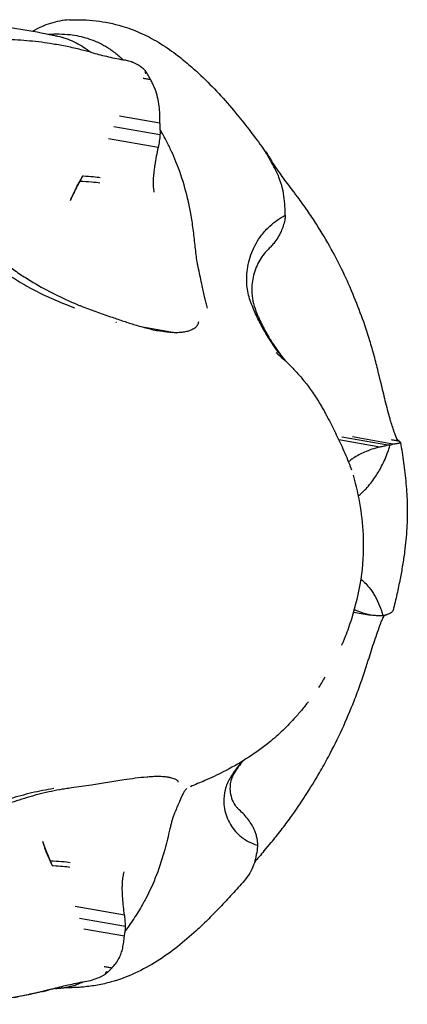
# Model space of a CAD drawing. Units: millimetres. Extents: x 0 to 59400, y 0 to 21000.
# Drawn here: x 49348 to 49388, y 4061 to 4161 of the extents above; entities that cross this region are included whole.
import ezdxf

# ---------------------------------------------------------------- set-up
doc = ezdxf.new("R2010")
doc.units = ezdxf.units.MM
doc.header["$LTSCALE"] = 15
doc.layers.add('P001', color=131, linetype='Continuous')

msp = doc.modelspace()

# ---------------------------------------------------------------- linework, layer by layer
at = {"layer": 'P001'}
for p, q in [((49358.679, 4156.903, 4343.238), (49358.725, 4156.894, 4343.238)), ((49361.15, 4155.521, 4343.238), (49361.027, 4155.542, 4343.238)), ((49362.459, 4150.475, 4343.238), (49358.352, 4151.193, 4343.238)), ((49362.459, 4149.302, 4343.238), (49357.791, 4150.118, 4343.238)), ((49362.262, 4148.023, 4343.238), (49357.247, 4148.9, 4343.238)), ((49373.84, 4146.533, 4343.238), (49373.812, 4146.574, 4343.238)), ((49353.381, 4142.643, 4343.238), (49353.696, 4143.349, 4343.238)), ((49357.982, 4130.307, 4343.238), (49358.037, 4130.297, 4343.238)), ((49360.517, 4129.863, 4343.238), (49364.124, 4129.232, 4343.238)), ((49385.755, 4120.528, 4343.238), (49385.769, 4120.477, 4343.238)), ((49384.749, 4117.639, 4343.238), (49380.592, 4118.366, 4343.238)), ((49385.57, 4117.82, 4343.238), (49380.902, 4118.637, 4343.238)), ((49386.075, 4117.943, 4343.238), (49381.969, 4118.662, 4343.238)), ((49386.596, 4118.34, 4343.238), (49386.472, 4118.362, 4343.238)), ((49382.087, 4100.905, 4343.238), (49383.853, 4100.596, 4343.238)), ((49384.848, 4099.787, 4343.238), (49384.866, 4099.837, 4343.238)), ((49350.539, 4077.672, 4343.238), (49350.792, 4076.966, 4343.238)), ((49358.857, 4070.188, 4343.238), (49353.842, 4071.066, 4343.238)), ((49358.948, 4069.031, 4343.238), (49354.279, 4069.848, 4343.238)), ((49358.853, 4068.054, 4343.238), (49354.747, 4068.773, 4343.238)), ((49357.163, 4064.402, 4343.238), (49357.041, 4064.424, 4343.238)), ((49354.589, 4063.411, 4343.238), (49354.636, 4063.421, 4343.238))]:
    msp.add_line(p, q, dxfattribs=at)
at = {"layer": 'P001', "elevation": 4343.238}
for points in [[(49353.287, 4160.948, 0.063568), (49351.357, 4160.598, 0.055448), (49349.56, 4159.801)], [(49353.287, 4160.948, -0.04284), (49355.974, 4160.862, -0.042742), (49358.606, 4160.32, -0.01592), (49359.523, 4160.015, -0.014889), (49360.419, 4159.655, -0.033454), (49362.305, 4158.676, -0.025632), (49364.065, 4157.481, -0.01497), (49365.364, 4156.434, -0.012085), (49366.605, 4155.319, -0.016873), (49368.422, 4153.484, -0.01342), (49370.126, 4151.542, -0.010147), (49371.465, 4149.862, -0.005099), (49372.752, 4148.142, -0.000599), (49373.037, 4147.753, -0.000273), (49373.321, 4147.363)], [(49326.653, 4159.261, -0.01173), (49329.691, 4159.885, -0.015205), (49332.759, 4160.345, -0.027657), (49338.66, 4160.717, -0.024858), (49344.569, 4160.469, -0.013663), (49347.913, 4160.069, -0.014229), (49351.228, 4159.483, -0.001921), (49351.655, 4159.394, -0.00196), (49352.08, 4159.301)], [(49355.433, 4157.668), (49354.44, 4157.925, 0.012951), (49353.037, 4158.244, 0.008909), (49351.622, 4158.502, 0.016815), (49349.244, 4158.81, 0.016442), (49346.851, 4158.96, 0.004955), (49346.039, 4158.976, 0.004572), (49345.227, 4158.976, 0.020086), (49342.478, 4158.842, 0.018092), (49339.747, 4158.498, 0.011345), (49338.21, 4158.212, 0.008716), (49336.686, 4157.865, 0.000896), (49336.287, 4157.766, -0.002936), (49335.887, 4157.668)], [(49351.148, 4159.5, -0.020896), (49352.245, 4159.527, -0.024952), (49353.338, 4159.454, -0.045912), (49355.107, 4159.081, -0.052243), (49356.767, 4158.37, -0.01134), (49357.108, 4158.17, -0.011175), (49357.439, 4157.954)], [(49352.081, 4159.301, -0.05557), (49353.743, 4158.732, -0.053212), (49355.243, 4157.818, -0.003435), (49355.338, 4157.744, -0.003382), (49355.433, 4157.668)], [(49357.439, 4157.954, -0.007372), (49357.654, 4157.803, -0.007239), (49357.865, 4157.645)], [(49355.433, 4157.668, 0.010299), (49357.049, 4157.257, 0.007087), (49358.679, 4156.903)], [(49357.865, 4157.645, -0.01541), (49358.306, 4157.283, -0.014518), (49358.724, 4156.895)], [(49360.939, 4155.824, 0.04772), (49360.597, 4156.131, 0.028606), (49360.21, 4156.384, 0.016518), (49359.948, 4156.523, 0.015736), (49359.678, 4156.645, 0.015302), (49359.436, 4156.737, 0.018294), (49359.187, 4156.812, 0.018608), (49358.958, 4156.864, 0.026194), (49358.724, 4156.895)], [(49361.52, 4154.882, -0.001632), (49361.129, 4154.948, -0.003572), (49360.738, 4155.018)], [(49360.939, 4155.824, -0.020115), (49360.939, 4155.823, -0.003469), (49360.94, 4155.823)], [(49360.94, 4155.823, -0.001962), (49361.046, 4155.672, -0.001752), (49361.15, 4155.521)], [(49361.15, 4155.521, -0.002025), (49361.153, 4155.519, -0.010471), (49361.156, 4155.517)], [(49361.52, 4154.882, 0.005519), (49361.339, 4155.2, -0.00242), (49361.156, 4155.517)], [(49361.522, 4154.88, 0.010762), (49361.521, 4154.881, 0.002082), (49361.52, 4154.882)], [(49362.459, 4150.469, 0.010661), (49362.446, 4151.228, 0.011433), (49362.4, 4151.987, 0.031495), (49362.269, 4152.877, 0.031772), (49362.026, 4153.743, 0.017698), (49361.881, 4154.114, 0.007315), (49361.718, 4154.477, 0.00414), (49361.622, 4154.68, 0.003243), (49361.522, 4154.88)], [(49362.49, 4149.803, -0.027955), (49362.475, 4149.962, -0.002872), (49362.47, 4150.122, 0.001794), (49362.465, 4150.295, 0.001876), (49362.459, 4150.469)], [(49362.459, 4149.302, -0.025886), (49362.391, 4148.657, -0.021881), (49362.262, 4148.023)], [(49362.49, 4149.803, -0.018018), (49362.483, 4149.552, -0.014142), (49362.459, 4149.302)], [(49363.128, 4148.642, 0.006296), (49362.816, 4149.227, 0.006247), (49362.49, 4149.803)], [(49362.262, 4148.023, 0.002353), (49362.088, 4147.13, 0.00793), (49361.932, 4146.234, 0.003294), (49361.893, 4145.977, 0.004874), (49361.859, 4145.72, 0.008674), (49361.792, 4145.099, 0.018032), (49361.759, 4144.475, 0.009731), (49361.76, 4144.236, 0.025929), (49361.777, 4143.999)], [(49364.082, 4146.573, 0.011851), (49363.629, 4147.619, 0.010992), (49363.128, 4148.642)], [(49373.24, 4147.41, -0.006277), (49373.213, 4147.457, -0.04417), (49373.192, 4147.505, 0.003962), (49373.189, 4147.511, -0.179926), (49373.189, 4147.518, -0.418777), (49373.192, 4147.519, -0.054278), (49373.196, 4147.517, -0.073917), (49373.217, 4147.497, 0.002429), (49373.236, 4147.474), (49373.389, 4147.267, -0.017704), (49373.609, 4146.926, -0.006158), (49373.812, 4146.574)], [(49373.24, 4147.41, -0.013153), (49373.24, 4147.41, -0.001771), (49373.24, 4147.409)], [(49373.24, 4147.409, -0.002169), (49373.32, 4147.276, -0.001972), (49373.399, 4147.142)], [(49373.404, 4147.138, 0.011825), (49373.402, 4147.14, 0.00237), (49373.399, 4147.142)], [(49373.772, 4146.501, 0.005311), (49373.589, 4146.82, -0.003184), (49373.404, 4147.138)], [(49366.311, 4135.971, -0.006614), (49366.269, 4136.185, -0.004787), (49366.232, 4136.399, -0.011175), (49366.126, 4137.154, -0.001654), (49366.04, 4137.911, 0.003296), (49365.85, 4139.523, 0.012171), (49365.612, 4141.127, 0.024082), (49364.992, 4143.891, 0.029344), (49364.082, 4146.573)], [(49373.775, 4146.499, 0.010933), (49373.773, 4146.5, 0.002193), (49373.772, 4146.501)], [(49375.147, 4141.79, 0.01534), (49375.068, 4142.835, 0.03293), (49374.889, 4143.866, 0.039224), (49374.52, 4144.993, 0.023674), (49374.012, 4146.067, 0.00336), (49373.895, 4146.283, 0.002354), (49373.775, 4146.499)], [(49375.929, 4143.649, -0.009106), (49374.863, 4145.075, -0.006141), (49373.84, 4146.533)], [(49341.033, 4145.851, 0.034327), (49341.56, 4143.731, 0.034182), (49342.372, 4141.703, 0.044965), (49343.754, 4139.392, 0.042603), (49345.518, 4137.357, 0.01791), (49346.317, 4136.634, 0.01346), (49347.16, 4135.962, 0.01627), (49348.361, 4135.116, 0.011051), (49349.608, 4134.336, 0.017584), (49351.796, 4133.136, 0.018218), (49354.064, 4132.096, 0.002171), (49354.352, 4131.978, 0.002143), (49354.642, 4131.862)], [(49354.605, 4145.095, 0.008254), (49354.238, 4144.443, 0.010793), (49353.896, 4143.777, 0.003862), (49353.794, 4143.564, 0.004428), (49353.696, 4143.349)], [(49354.325, 4144.598, 0.003611), (49354.464, 4144.847, -0.006592), (49354.605, 4145.095)], [(49353.381, 4142.643, -0.003926), (49353.717, 4143.38, -0.007841), (49354.07, 4144.109, -0.003243), (49354.196, 4144.355, -0.004003), (49354.325, 4144.598)], [(49361.777, 4143.999, 0.000717), (49361.807, 4143.738, -0.001239), (49361.837, 4143.478)], [(49384.851, 4124.177), (49384.591, 4125.306, 0.010169), (49384.193, 4126.874, 0.007108), (49383.741, 4128.427, 0.013387), (49382.892, 4130.953, 0.013552), (49381.909, 4133.429, 0.004089), (49381.551, 4134.245, 0.003819), (49381.18, 4135.055, 0.016775), (49379.834, 4137.702, 0.016019), (49378.318, 4140.254, 0.010063), (49377.405, 4141.624, 0.008037), (49376.442, 4142.96, 0.000832), (49376.185, 4143.304, -0.002667), (49375.929, 4143.649)], [(49373.614, 4140.053, -0.033463), (49374.352, 4140.644, -0.028521), (49375.158, 4141.138)], [(49375.158, 4141.138, -0.018825), (49375.143, 4140.892, -0.01435), (49375.112, 4140.647)], [(49375.158, 4141.141, -0.027353), (49375.148, 4141.296, -0.00275), (49375.148, 4141.451, 0.001842), (49375.148, 4141.62, 0.001931), (49375.147, 4141.79)], [(49371.682, 4132.297, -0.06164), (49371.301, 4133.834, -0.056103), (49371.288, 4135.42, -0.069175), (49371.769, 4137.367, -0.067611), (49372.757, 4139.113, -0.021786), (49373.165, 4139.602, -0.023037), (49373.614, 4140.053)], [(49375.112, 4140.647, -0.028099), (49374.954, 4140.059, -0.02228), (49374.738, 4139.489)], [(49374.738, 4139.489, -0.034296), (49374.401, 4138.869, -0.027515), (49373.99, 4138.294, -0.016105), (49373.7, 4137.956, -0.014756), (49373.39, 4137.635)], [(49373.39, 4137.636, 0.042351), (49372.894, 4137.065, 0.032963), (49372.489, 4136.426, 0.070694), (49371.911, 4134.877, 0.069687), (49371.783, 4133.228, 0.049731), (49371.953, 4132.183, 0.030458), (49372.289, 4131.176, 0.008461), (49372.435, 4130.829, 0.006386), (49372.592, 4130.487, 0.009361), (49372.93, 4129.805, 0.007778), (49373.292, 4129.135, 0.023154), (49374.192, 4127.69, 0.024819), (49375.226, 4126.337)], [(49366.205, 4136.572, 0.000037), (49366.205, 4136.573, 0.000035), (49366.206, 4136.574)], [(49353.816, 4131.738, -0.016953), (49351.623, 4132.619, -0.018099), (49349.498, 4133.651, -0.01567), (49347.801, 4134.622, -0.017229), (49346.171, 4135.702, -0.00178), (49345.984, 4135.836, 0.00083), (49345.798, 4135.971)], [(49367.284, 4131.738, -0.02076), (49367.126, 4132.238, -0.009025), (49366.998, 4132.747, -0.006362), (49366.863, 4133.363, -0.000068), (49366.736, 4133.98, 0.000938), (49366.557, 4134.842, 0.003666), (49366.37, 4135.702, 0.000356), (49366.34, 4135.836, -0.003846), (49366.311, 4135.971)], [(49375.219, 4126.344, -0.023031), (49374.086, 4127.804, -0.021553), (49373.087, 4129.36, -0.017482), (49372.396, 4130.649, -0.020163), (49371.803, 4131.986, -0.002134), (49371.742, 4132.141, -0.000483), (49371.682, 4132.297)], [(49354.637, 4131.864, 0.007907), (49356.126, 4131.316, 0.00127), (49357.625, 4130.795, 0.002482), (49358.774, 4130.405, 0.006488), (49359.931, 4130.036, 0.010518), (49361.161, 4129.689, 0.018654), (49362.408, 4129.415)], [(49366.353, 4130.326, -0.121309), (49366.236, 4129.983, -0.084059), (49365.988, 4129.71, -0.040093), (49365.797, 4129.584, -0.028318), (49365.591, 4129.485, -0.04471), (49365.136, 4129.343, -0.02569), (49364.666, 4129.266, -0.010544), (49364.395, 4129.242, -0.015979), (49364.124, 4129.232)], [(49364.124, 4129.232, -0.015504), (49363.709, 4129.247, -0.010848), (49363.295, 4129.283, -0.010078), (49362.85, 4129.341, -0.007584), (49362.408, 4129.415)], [(49374.227, 4127.227, -0.004439), (49374.94, 4126.599, -0.012856), (49375.63, 4125.947, -0.016168), (49376.445, 4125.081, -0.011309), (49377.212, 4124.172)], [(49377.197, 4124.191, -0.024046), (49378.04, 4123.042, -0.012826), (49378.796, 4121.834, -0.003376), (49378.922, 4121.618, -0.001111), (49379.046, 4121.401, -0.003581), (49379.236, 4121.059, -0.002739), (49379.422, 4120.716, -0.010074), (49380.245, 4119.096, -0.006683), (49381.013, 4117.45, -0.005258), (49381.399, 4116.568, -0.011396), (49381.756, 4115.674, -0.003323), (49381.818, 4115.505, -0.003781), (49381.877, 4115.335)], [(49384.851, 4124.177, 0.008061), (49385.278, 4122.346, 0.005611), (49385.755, 4120.528)], [(49386.518, 4118.43, -0.027336), (49386.474, 4118.511, -0.006164), (49386.437, 4118.596, -0.011881), (49386.353, 4118.803, -0.004166), (49386.276, 4119.013, -0.008013), (49386.067, 4119.629, 0.008829), (49385.857, 4120.245, 0.003353), (49385.814, 4120.361, 0.004807), (49385.769, 4120.477)], [(49386.727, 4118.228, -0.000253), (49386.336, 4118.296, -0.000555), (49385.945, 4118.364)], [(49386.073, 4117.943, 0.006026), (49386.263, 4117.972, 0.005234), (49386.453, 4118.006, -0.018617), (49386.586, 4118.026, 0.025897), (49386.718, 4118.048, 0.029429), (49386.752, 4118.057, -0.019676), (49386.786, 4118.068, 0.032813), (49386.815, 4118.077, 0.134609), (49386.839, 4118.096, 0.25361), (49386.843, 4118.119, 0.075029), (49386.83, 4118.143, 0.044372), (49386.81, 4118.165, 0.017136), (49386.788, 4118.184, 0.015599), (49386.759, 4118.206, 0.007746), (49386.729, 4118.227)], [(49386.845, 4118.115, -0.008894), (49387.018, 4117.104, -0.004333), (49387.164, 4116.089, -0.010546), (49387.409, 4113.943, -0.017102), (49387.534, 4111.788, -0.020678), (49387.493, 4109.403, -0.018177), (49387.266, 4107.029, -0.00864), (49387.06, 4105.651, -0.006374), (49386.813, 4104.281, -0.00348), (49386.657, 4103.508, -0.002928), (49386.492, 4102.738, -0.003848), (49386.302, 4101.908, -0.008976), (49386.091, 4101.083)], [(49386.518, 4118.43, -0.081884), (49386.518, 4118.429, -0.010565), (49386.518, 4118.429)], [(49386.596, 4118.34, 0.004974), (49386.557, 4118.385, 0.005186), (49386.518, 4118.429)], [(49386.6, 4118.339, 0.004621), (49386.598, 4118.339, 0.000644), (49386.596, 4118.34)], [(49386.727, 4118.228, 0.016472), (49386.664, 4118.284, -0.00337), (49386.6, 4118.339)], [(49386.729, 4118.227, 0.002019), (49386.728, 4118.227, 0.000306), (49386.727, 4118.228)], [(49384.749, 4117.639, 0.024658), (49383.96, 4117.413, 0.02114), (49383.195, 4117.115, 0.017717), (49382.617, 4116.837, 0.02325), (49382.063, 4116.512, 0.009319), (49381.899, 4116.401, 0.027348), (49381.743, 4116.278)], [(49385.57, 4117.82, -0.01967), (49385.162, 4117.718, -0.009265), (49384.749, 4117.639)], [(49385.507, 4116.972, 0.008396), (49385.671, 4117.418, 0.008279), (49385.819, 4117.868)], [(49385.819, 4117.868, -0.015535), (49385.695, 4117.841, -0.007433), (49385.57, 4117.82)], [(49385.819, 4117.868), (49385.936, 4117.905, 0.001846), (49386.005, 4117.923, 0.002071), (49386.073, 4117.943)], [(49381.743, 4116.278, 0.000515), (49381.663, 4116.209, 0.000119), (49381.583, 4116.14)], [(49384.849, 4115.531, 0.01649), (49385.201, 4116.241, 0.014362), (49385.507, 4116.972)], [(49382.565, 4112.661, 0.019553), (49382.979, 4113.027, 0.016094), (49383.366, 4113.421, 0.019822), (49383.835, 4113.972, 0.01743), (49384.262, 4114.557, 0.013195), (49384.568, 4115.036, 0.012594), (49384.849, 4115.531)], [(49382.054, 4114.781, -0.027145), (49382.758, 4111.596, -0.033696), (49383.07, 4108.352, -0.045173), (49382.816, 4104.231, -0.038769), (49381.875, 4100.206, -0.008247), (49381.575, 4099.31, -0.007937), (49381.245, 4098.424, -0.003137), (49381.106, 4098.073, -0.003106), (49380.962, 4097.724)], [(49382.05, 4114.782, 0.000384), (49382.047, 4114.791, 0.000377), (49382.045, 4114.801)], [(49382.82, 4104.253, -0.037004), (49383.326, 4103.796, -0.028651), (49383.768, 4103.277, -0.018359), (49384.037, 4102.894, -0.016783), (49384.279, 4102.492)], [(49384.279, 4102.492, -0.033366), (49384.729, 4101.539, -0.026787), (49385.061, 4100.538)], [(49384.002, 4100.572, -0.029069), (49383.442, 4100.685, -0.020365), (49382.896, 4100.853, -0.0143), (49382.523, 4100.997, -0.014335), (49382.159, 4101.162)], [(49386.091, 4101.083, -0.128161), (49385.998, 4100.923, -0.055005), (49385.851, 4100.803, -0.045659), (49385.687, 4100.717, -0.012572), (49385.514, 4100.651, -0.005652), (49385.414, 4100.617, -0.003166), (49385.314, 4100.585)], [(49384.813, 4100.512, -0.005457), (49384.407, 4100.539, -0.002387), (49384.002, 4100.572)], [(49385.061, 4100.538, -0.013125), (49384.937, 4100.523, -0.005665), (49384.813, 4100.512)], [(49384.866, 4099.837, -0.00085), (49385.032, 4100.201, 0.001827), (49385.198, 4100.565)], [(49385.314, 4100.585, -0.001691), (49385.246, 4100.573, -0.001492), (49385.177, 4100.562, -0.000155), (49385.125, 4100.553, 0.023778), (49385.073, 4100.542)], [(49383.624, 4096.138, -0.007703), (49384.212, 4097.97, -0.005326), (49384.848, 4099.787)], [(49380.888, 4097.542, 0.001406), (49380.925, 4097.629, 0.001484), (49380.962, 4097.716)], [(49372.999, 4076.666), (49373.733, 4077.539, 0.010461), (49374.739, 4078.793, 0.00705), (49375.701, 4080.082, 0.013324), (49377.23, 4082.316, 0.01278), (49378.64, 4084.626, 0.003856), (49379.093, 4085.428, 0.003548), (49379.535, 4086.237, 0.015562), (49380.928, 4089.036, 0.014016), (49382.153, 4091.913, 0.008804), (49382.772, 4093.573, 0.00684), (49383.338, 4095.252, 0.000713), (49383.481, 4095.695, -0.002269), (49383.624, 4096.138)], [(49379.184, 4094.3, -0.005252), (49378.859, 4093.771, -0.005471), (49378.522, 4093.249)], [(49377.509, 4091.825, -0.010774), (49376.795, 4090.937, -0.009807), (49376.045, 4090.08, -0.018965), (49374.746, 4088.757, -0.021417), (49373.346, 4087.543, -0.027827), (49371.182, 4086.013, -0.022067), (49368.875, 4084.706, -0.007551), (49367.948, 4084.251, -0.007669), (49367.008, 4083.824, -0.005314), (49366.278, 4083.515, 0.010049), (49365.55, 4083.199, 0.001601), (49365.541, 4083.195, -0.999442), (49365.541, 4083.195)], [(49370.844, 4085.802, 0.014277), (49370.402, 4085.21, 0.016038), (49369.996, 4084.592, 0.016248), (49369.866, 4084.364, 0.027974), (49369.757, 4084.125, 0.057944), (49369.591, 4083.491, 0.050608), (49369.565, 4082.835, 0.067376), (49369.723, 4082.037, 0.069033), (49370.091, 4081.311, 0.027302), (49370.271, 4081.079, 0.033622), (49370.478, 4080.871)], [(49370.777, 4085.761, 0.017481), (49370.146, 4084.941, 0.017216), (49369.573, 4084.078)], [(49363.365, 4084.144, 0.017467), (49363.033, 4084.189, 0.008406), (49362.699, 4084.216, 0.004096), (49362.409, 4084.232, 0.018305), (49362.118, 4084.236, 0.011235), (49361.616, 4084.212, 0.002759), (49361.115, 4084.174, 0.011474), (49359.956, 4084.053, 0.005901), (49358.801, 4083.892, 0.005087), (49357.154, 4083.625, -0.005548), (49355.507, 4083.359, -0.003583), (49354.488, 4083.214, 0.000008), (49353.468, 4083.076, 0.004536), (49352.876, 4082.991, 0.005064), (49352.284, 4082.894)], [(49364.312, 4083.67, 0.125077), (49364.286, 4083.752, 0.060086), (49364.232, 4083.821, 0.063729), (49364.117, 4083.908, 0.02783), (49363.987, 4083.974, 0.032487), (49363.773, 4084.052, 0.017656), (49363.552, 4084.107, 0.006373), (49363.458, 4084.126, 0.005267), (49363.364, 4084.143)], [(49363.454, 4084.409, 0.000033), (49363.455, 4084.407, 0.000033), (49363.456, 4084.406)], [(49363.656, 4084.083, 0.000002), (49363.656, 4084.083, 0.000002), (49363.656, 4084.083)], [(49369.573, 4084.078, 0.075669), (49369.074, 4082.901, 0.07043), (49368.935, 4081.628, 0.093357), (49369.306, 4079.95, 0.091748), (49370.258, 4078.518, 0.02274), (49370.566, 4078.229, 0.023597), (49370.898, 4077.969)], [(49352.285, 4082.894, 0.019514), (49350.079, 4082.408, 0.016914), (49347.913, 4081.762, 0.018993), (49345.943, 4081.018, 0.027655), (49344.052, 4080.093, 0.019612), (49343.133, 4079.531, 0.021605), (49342.263, 4078.895, 0.042679), (49340.623, 4077.335, 0.043342), (49339.273, 4075.518, 0.033509), (49338.409, 4073.879, 0.034835), (49337.777, 4072.138)], [(49351.685, 4083.011, 0.018952), (49349.441, 4082.571, 0.019137), (49347.237, 4081.961, 0.016182), (49345.475, 4081.336, 0.017813), (49343.76, 4080.594, 0.001849), (49343.564, 4080.499, -0.0005), (49343.367, 4080.404)], [(49365.153, 4083.011, 0.047439), (49364.959, 4082.767, 0.020838), (49364.8, 4082.498, 0.016778), (49364.618, 4082.129, 0.003847), (49364.451, 4081.753, 0.003346), (49364.205, 4081.174, -0.001688), (49363.96, 4080.594, -0.000065), (49363.919, 4080.499, 0.004995), (49363.88, 4080.404)], [(49363.88, 4080.404, 0.019485), (49363.763, 4080.078, 0.009059), (49363.665, 4079.745, 0.007263), (49363.558, 4079.335, 0.002079), (49363.459, 4078.922, -0.000522), (49363.211, 4077.874, -0.008232), (49362.944, 4076.831, -0.024801), (49362.105, 4074.265, -0.030108), (49360.99, 4071.809, -0.002328), (49360.894, 4071.629, -0.002351), (49360.796, 4071.45)], [(49372.08, 4078.722, 0.036483), (49371.793, 4079.305, 0.027994), (49371.433, 4079.846, 0.027969), (49370.982, 4080.384, 0.023875), (49370.477, 4080.872)], [(49372.357, 4077.685, 0.009373), (49372.334, 4077.826, 0.007964), (49372.305, 4077.967, 0.019389), (49372.206, 4078.348, 0.01583), (49372.08, 4078.722)], [(49350.539, 4077.672, 0.005171), (49350.908, 4076.676, 0.012036), (49351.311, 4075.693)], [(49370.898, 4077.969, 0.028831), (49371.344, 4077.691, 0.025859), (49371.818, 4077.462)], [(49371.818, 4077.462, 0.013843), (49372.088, 4077.358, 0.013598), (49372.364, 4077.268)], [(49372.362, 4077.26, 0.033541), (49372.341, 4077.139, 0.002931), (49372.329, 4077.016, -0.00226), (49372.316, 4076.877, -0.002386), (49372.301, 4076.738)], [(49372.364, 4077.268, 0.022993), (49372.369, 4077.477, 0.015965), (49372.357, 4077.685)], [(49351.547, 4075.177, -0.009441), (49351.148, 4076.063, -0.01509), (49350.792, 4076.966)], [(49372.301, 4076.738, -0.01864), (49372.141, 4075.892, -0.042145), (49371.88, 4075.074, -0.05058), (49371.432, 4074.243, -0.033165), (49370.85, 4073.496)], [(49372.999, 4076.666, 0.003552), (49372.518, 4076.101, 0.003041), (49372.044, 4075.529)], [(49351.311, 4075.693, -0.003164), (49351.428, 4075.435, 0.005775), (49351.547, 4075.177)], [(49358.719, 4074.081, -0.000712), (49358.771, 4074.327, 0.001312), (49358.823, 4074.573)], [(49370.85, 4073.496, -0.003174), (49369.623, 4072.139, -0.005103), (49368.373, 4070.803, -0.007411), (49367.271, 4069.682, -0.009366), (49366.132, 4068.599, -0.018165), (49364.223, 4066.973, -0.026707), (49362.178, 4065.527, -0.031502), (49359.924, 4064.298, -0.041045), (49357.52, 4063.409, -0.022683), (49356.121, 4063.087, -0.023037), (49354.699, 4062.893, -0.007554), (49354.142, 4062.851, -0.006602), (49353.584, 4062.826)], [(49358.857, 4070.188, -0.003778), (49358.758, 4071.042, -0.008763), (49358.68, 4071.898, -0.003542), (49358.663, 4072.149, -0.005086), (49358.651, 4072.4), (49358.639, 4072.948, -0.008537), (49358.646, 4073.375, -0.018626), (49358.675, 4073.8, -0.009153), (49358.693, 4073.942, -0.019428), (49358.719, 4074.081)], [(49360.796, 4071.45, -0.018739), (49359.919, 4069.993, -0.017311), (49358.938, 4068.603)], [(49358.948, 4069.031, 0.017472), (49358.947, 4069.355, 0.013897), (49358.926, 4069.679, 0.010414), (49358.897, 4069.934, 0.00992), (49358.857, 4070.188)], [(49358.854, 4068.059, 0.00617), (49358.882, 4068.269, -0.009303), (49358.911, 4068.478, -0.010225), (49358.923, 4068.541, -0.019915), (49358.938, 4068.603)], [(49358.938, 4068.603, 0.021836), (49358.951, 4068.817, 0.015883), (49358.948, 4069.031)], [(49357.582, 4064.812, 0.018297), (49357.976, 4065.289, 0.041794), (49358.309, 4065.809, 0.03801), (49358.529, 4066.314, 0.032238), (49358.676, 4066.846, 0.015473), (49358.782, 4067.45, 0.012982), (49358.854, 4068.059)], [(49354.636, 4063.42, 0.040198), (49355.411, 4063.567, 0.028666), (49356.16, 4063.819, 0.010997), (49356.42, 4063.93, 0.015951), (49356.675, 4064.056, 0.010492), (49356.805, 4064.129, 0.016309), (49356.931, 4064.208)], [(49357.578, 4064.811, 0.001323), (49357.189, 4064.881, 0.003011), (49356.798, 4064.948)], [(49356.931, 4064.208, 0.002801), (49357.048, 4064.305, 0.001994), (49357.163, 4064.402)], [(49357.17, 4064.404, -0.011411), (49357.166, 4064.403, -0.00209), (49357.163, 4064.402)], [(49357.17, 4064.404, -0.004886), (49357.374, 4064.607, 0.00728), (49357.578, 4064.811)], [(49357.582, 4064.812, -0.011845), (49357.58, 4064.811, -0.00216), (49357.578, 4064.811)], [(49351.276, 4062.647, -0.00986), (49352.926, 4063.057, -0.00686), (49354.589, 4063.411)], [(49353.728, 4063.06, 0.018726), (49354.188, 4063.223, 0.018671), (49354.636, 4063.42)], [(49350.531, 4062.429, -0.004686), (49349.082, 4062.116, -0.00837), (49347.624, 4061.84, -0.022886), (49343.37, 4061.307, -0.019925), (49339.085, 4061.14, -0.022319), (49333.838, 4061.38, -0.022088), (49328.633, 4062.083, -0.005276), (49327.45, 4062.31, -0.005142), (49326.272, 4062.561)], [(49331.73, 4062.647), (49332.724, 4062.39, 0.012951), (49334.126, 4062.07, 0.008909), (49335.542, 4061.812, 0.016815), (49337.92, 4061.504, 0.016442), (49340.313, 4061.355, 0.004955), (49341.125, 4061.339, 0.004572), (49341.937, 4061.339, 0.020086), (49344.686, 4061.473, 0.018093), (49347.416, 4061.816, 0.011345), (49348.953, 4062.102, 0.008734), (49350.478, 4062.45, 0.000905), (49350.877, 4062.549, -0.00292), (49351.276, 4062.647)], [(49350.534, 4062.43, 0.014948), (49350.895, 4062.523, 0.014965), (49351.25, 4062.637)], [(49352.028, 4062.778), (49351.847, 4062.746, 0.012281), (49351.317, 4062.63, 0.005742), (49350.792, 4062.494)], [(49351.868, 4062.75, 0.023856), (49352.58, 4062.808, 0.026273), (49353.283, 4062.937)], [(49354.094, 4062.855), (49354.087, 4062.854, -0.001613), (49352.978, 4062.796, -0.004295), (49351.868, 4062.75)], [(49353.283, 4062.937, 0.008648), (49353.506, 4062.994, 0.008769), (49353.728, 4063.06)]]:
    msp.add_lwpolyline(points, format="xyb", dxfattribs=at)
msp.add_lwpolyline([(49352.536, 4159.186), (49352.628, 4159.162)], dxfattribs=at)
at = {"layer": 'P001'}
for centre, major_axis, ratio, start_param, end_param in [((49366.635, 4169.37, 4343.238), (-5.622, -13.824), 0.066243, 6.107922, 6.297513), ((49354.656, 4144.942, 4343.238), (-1.998, 0.087), 0.075479, 4.705127, 4.741089), ((49354.656, 4144.942, 4343.238), (-1.998, 0.087), 0.075479, 3.666845, 4.705127), ((49399.469, 4120.291, 4343.238), (-13.035, -1.912), 0.024129, 6.166556, 6.356147), ((49365.116, 4084.241, 4343.238), (-1.129, -1.651), 0.470753, 5.590237, 5.590368), ((49351.597, 4075.024, 4343.238), (-1.998, 0.087), 0.075479, 4.705127, 4.741089), ((49351.597, 4075.024, 4343.238), (-1.998, 0.087), 0.075479, 3.666845, 4.705127)]:
    msp.add_ellipse(centre, major_axis=major_axis, ratio=ratio, start_param=start_param, end_param=end_param, dxfattribs=at)
at = {"layer": 'P001', "extrusion": (0, 0, -1)}
for centre, major_axis, ratio, start_param, end_param in [((49354.634, 4144.435, 4343.238), (1.998, -0.087), 0.075479, 4.55406, 5.757933), ((49367.368, 4135.725, 4343.238), (-1.085, 1.68), 0.395274, 5.94627, 5.948352), ((49351.62, 4075.531, 4343.238), (1.998, -0.087), 0.075479, 4.554056, 5.757933), ((49361.439, 4050.596, 4343.238), (-4.428, 13.826), 0.061717, 6.126085, 6.315555)]:
    msp.add_ellipse(centre, major_axis=major_axis, ratio=ratio, start_param=start_param, end_param=end_param, dxfattribs=at)

doc.saveas('drawing.dxf')
